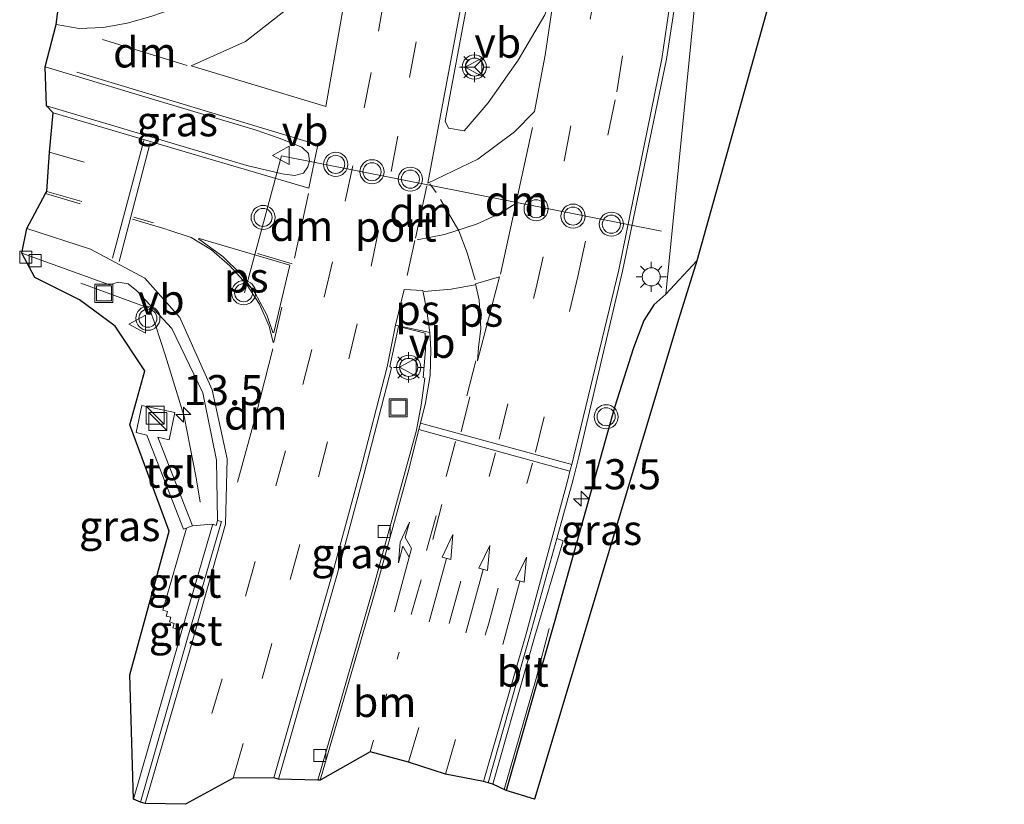
# Model space of a CAD drawing. Units: metres. Extents: x 90488 to 100000, y 444661 to 450001.
# Drawn here: x 96810 to 96892, y 449591 to 449656 of the extents above; entities that cross this region are included whole.
import ezdxf
from ezdxf.enums import TextEntityAlignment as Align

# ---------------------------------------------------------------- set-up
doc = ezdxf.new("R2010")
doc.units = ezdxf.units.M
doc.linetypes.add('VW-1-3_STREEP', pattern=[4, 1, -3])
doc.linetypes.add('VW-3-9_STREEP', pattern=[12, 3, -9])
doc.layers.get('0').update_dxf_attribs({"lineweight": 25})
for name, color, linetype, lineweight in [('B-ME-AM-KILOMETR-S-B1', 7, 'Continuous', 18), ('B-ME-BV-GELEIDECONSTRUCTIE-GELEIDERAIL-L-B1', 213, 'BV-GELEIDERAIL', 18), ('B-ME-IE-GRASLAND-GV-B6', 93, 'Continuous', 18), ('B-ME-IE-GRONDWERKLIJN-GROND_NIETINGERICHT-GV-B6', 253, 'Continuous', 18), ('B-ME-IE-INRICHTINGSELEMENT-S-B1', 253, 'Continuous', 18), ('B-ME-IE-MEUBILAIR_WEGMEUBILAIR-LICHTMAST-S-B1', 8, 'Continuous', 18), ('B-ME-VH-VERH_SOORT-BITUMEN-GV-B6', 8, 'IE-TERREINAFSCHEIDING-NATUURLIJK-HOUTWAL', 18), ('B-ME-VH-VERH_SOORT-GV-B6', 8, 'Continuous', 18), ('B-ME-VH-VERH_SOORT-KLINKERS-GV-B6', 8, 'IE-TERREINAFSCHEIDING-NATUURLIJK-HOUTWAL', 18), ('B-ME-VH-VERH_SOORT-TEGELS-GV-B6', 8, 'Continuous', 18), ('B-ME-VV-KOLK-S-B1', 8, 'Continuous', 18), ('B-ME-VW-MARKERING-13STREEP-045-L-B1', 255, 'VW-1-3_STREEP', 18), ('B-ME-VW-MARKERING-39STREEP-015-L-B1', 255, 'VW-3-9_STREEP', 18), ('B-ME-VW-MARKERING-DRIEHOEK-L-B1', 7, 'VW-HAAIETAND70-R-B', 18), ('B-ME-VW-MARKERING-PIJLLI750-S-B1', 7, 'Continuous', 18), ('B-ME-VW-MARKERING-PIJLRD750-S-B1', 7, 'Continuous', 18), ('B-ME-VW-MARKERING-STREEP-015-L-B1', 7, 'Continuous', 18), ('B-ME-VW-MARKERING-VLAKMARK-GV-B6', 7, 'Continuous', 18), ('B-ME-VW-MEUBILAIR_WEGMEUBILAIR-PORTAAL-L-B1', 8, 'Continuous', 18), ('B-ME-VW-MEUBILAIR_WEGMEUBILAIR-RONA-S-B1', 8, 'Continuous', 18), ('B-ME-VW-MEUBILAIR_WEGMEUBILAIR-VERKEERSBORD-S-B1', 8, 'Continuous', 18), ('B-ME-VW-MEUBILAIR_WEGMEUBILAIR-VERKEERSLICHT-S-B1', 13, 'Continuous', 18)]:
    doc.layers.add(name, color=color, linetype=linetype, lineweight=lineweight)
doc.layers.add('B-ME-GW-INSTEEKWATERGANG-L-B1', color=10, linetype='Continuous')
doc.layers.add('B-ME-KG-KADASTRAAL-OPNAMEDTMGRENS-L-B1', color=10, linetype='Continuous')
doc.styles.add('NLCS-ISO', font='NLCS-ISO.TTF')
doc.linetypes.add('BV-GELEIDERAIL', pattern='A,10,-3,[108,NLCS.SHX,S=1,R=0,X=0,Y=0],-3', length=16)
doc.linetypes.add('IE-TERREINAFSCHEIDING-NATUURLIJK-HOUTWAL', pattern='A,7,-1.5,[67,NLCS.SHX,S=0.75,R=45,X=0,Y=0],-1.5,7,-1.5,[70,NLCS.SHX,S=0.75,R=0,X=0,Y=0],-1.5', length=20)
doc.linetypes.add('VW-HAAIETAND70-R-B', pattern='A,0,-0.5,[153,NLCS.SHX,S=1,R=180,X=-0.375,Y=0],-0.5', length=1)

# ---------------------------------------------------------------- blocks, each defined once
blk = doc.blocks.new('d37fn_FeatureWriter_4_69_FMEBLOCK1')
at = {"layer": 'B-ME-KG-KADASTRAAL-OPNAMEDTMGRENS-L-B1'}
blk.add_polyline3d([(-270.088, 185.317, -0.544), (-366.579, -159.343, -1.35), (-368.088, -164.139, -1.3), (-380.05, -204.02, -1.3), (-382.411, -203.305, -1.277), (-383.506, -202.769, -1.218), (-383.888, -202.676, -1.221), (-384.273, -202.565, -1.228), (-387.439, -201.951, -1.297), (-390.497, -200.963, -1.371), (-393.693, -200.089, -1.462), (-397.823, -202.44, -1.572), (-398.023, -202.435, -1.593), (-401.3, -202.349, -1.27), (-401.675, -202.261, -1.276), (-405.052, -202.279, -1.373), (-409.016, -204.447, -1.445), (-412.349, -204.381, -1.555), (-412.722, -204.273, -1.627), (-413.314, -204.013, -1.557), (-413.611, -193.689, -1.3), (-410.362, -181.776, -1.3), (-413.611, -172.958, -1.3), (-412.373, -168.471, -1.3), (-414.849, -164.758, -1.3), (-417.788, -162.592, -1.3), (-421.501, -160.735, -1.3), (-422.568, -158.702, -1.301), (-422.167, -156.652, -1.256), (-420.618, -153.768, -1.17), (-420.492, -153.587, -1.3), (-420.285, -150.32, -1.3), (-419.976, -147.071, -1.3), (-420.526, -146.474, -0.984), (-420.654, -143.254, -0.962), (-419.743, -139.733, -1.3), (-419.414, -137.369, -1.3)], dxfattribs=at)
blk = doc.blocks.new('hecto')
for p, q in [((0, 0.625), (-0.625, 0)), ((0, -0.625), (0, 0.625)), ((-0.625, 0), (0.625, 0)), ((0.625, 0), (0, -0.625))]:
    blk.add_line(p, q)
blk = doc.blocks.new('pijll')
for p, q in [((5.7, 1.05, 0.1), (4, 0.75, 0.1)), ((7.5, 0.75, 0.1), (5.7, 1.05, 0.1)), ((0, 0, 0.1), (5.45, 0, 0.1)), ((4, 0.75, 0.1), (5.45, 0.75, 0.1)), ((5.45, 0.75, 0.1), (4.7, 0, 0.1)), ((6.2, 0.75, 0.1), (5.45, 0, 0.1)), ((7.5, 0.75, 0.1), (6.2, 0.75, 0.1))]:
    blk.add_line(p, q)
blk = doc.blocks.new('pijl')
for p, q in [((0, 0, 0.1), (5.45, 0, 0.1)), ((7.5, 0, 0.1), (5.45, 0.375, 0.1)), ((5.45, 0.375, 0.1), (5.45, -0.375, 0.1)), ((5.45, -0.375, 0.1), (7.5, 0, 0.1))]:
    blk.add_line(p, q)
blk = doc.blocks.new('kast')
blk.add_line((-0.75, -0.75), (0.75, 0.75))
blk.add_lwpolyline([(-0.75, 0.75), (0.75, 0.75), (0.75, -0.75), (-0.75, -0.75)], close=True)
blk = doc.blocks.new('verkeerslicht')
for radius in [1, 0.75]:
    blk.add_circle((0, 0), radius)
blk = doc.blocks.new('lantaarnpaal')
for p, q in [((-0.884, 0.884), (-0.53, 0.53)), ((0, 0.75), (0, 1.25)), ((0.53, 0.53), (0.884, 0.884)), ((-0.75, 0), (-1.25, 0)), ((0.75, 0), (1.25, 0)), ((-0.53, -0.53), (-0.884, -0.884)), ((0, -0.75), (0, -1.25)), ((0.53, -0.53), (0.884, -0.884))]:
    blk.add_line(p, q)
blk.add_circle((0, 0), 0.75)
blk = doc.blocks.new('kolk')
blk.add_lwpolyline([(-0.5, -0.5), (0.5, -0.5), (0.5, 0.5), (-0.5, 0.5)], close=True)
blk = doc.blocks.new('put')
for p, q in [((0.75, 0.75), (-0.75, 0.75)), ((-0.75, 0.75), (-0.75, -0.75)), ((0.75, -0.75), (0.75, 0.75)), ((-0.75, -0.75), (0.75, -0.75))]:
    blk.add_line(p, q)
blk.add_lwpolyline([(-0.625, 0.625), (0.625, 0.625), (0.625, -0.625), (-0.625, -0.625)], close=True)
blk = doc.blocks.new('verkeersbord')
for p, q in [((0, 0.75), (-0.75, -0.625)), ((0.75, -0.625), (0, 0.75)), ((-0.75, -0.625), (0.75, -0.625))]:
    blk.add_line(p, q)
blk = doc.blocks.new('wegwijzer')
for q in [(-0.53, -0.53), (0, 0.75), (0.53, -0.53)]:
    blk.add_line((0, 0), q)
blk.add_circle((0, 0), 0.75)

msp = doc.modelspace()

# ---------------------------------------------------------------- linework, layer by layer
at = {"layer": 'B-ME-BV-GELEIDECONSTRUCTIE-GELEIDERAIL-L-B1'}
for points in [[(96815.242, 449634.362, -0.577), (96820.238, 449632.521, -0.594), (96820.909, 449632.317, -0.533), (96821.435, 449630.853, -0.641), (96822.267, 449628.321, -0.67), (96823.81, 449623.301, -1.042), (96824.806, 449618.21, -1.39), (96825.153, 449616.181, -1.538)], [(96854.11, 449605.701, -0.991), (96853.034, 449601.544, -0.486), (96850.36, 449592.328, -0.484)]]:
    msp.add_polyline3d(points, dxfattribs=at)
at = {"layer": 'B-ME-GW-INSTEEKWATERGANG-L-B1'}
msp.add_polyline3d([(96863.791, 449633.428, -1.35), (96862.778, 449632.55, -1.333), (96861.967, 449631.253, -1.206), (96861.107, 449628.985, -1.252), (96859.509, 449624.046, -1.191), (96854.569, 449606.37, -1.242), (96850.524, 449592.248, -1.277)], dxfattribs=at)
at = {"layer": 'B-ME-IE-GRASLAND-GV-B6'}
for points in [[(96879.073, 449784.507, -0.105), (96869.031, 449686.166, -1.025), (96863.791, 449633.428, -1.35), (96862.778, 449632.55, -1.333), (96861.967, 449631.253, -1.206), (96861.107, 449628.985, -1.252), (96859.509, 449624.046, -1.191), (96854.569, 449606.37, -1.242), (96850.524, 449592.248, -1.277), (96849.429, 449592.784, -1.218), (96852.923, 449605.052, -1.215), (96855.257, 449612.97, -1.198), (96854.738, 449613.154, -1.197), (96856.101, 449618.067, -1.188), (96856.549, 449619.929, -1.188), (96860.173, 449635.354, -1.219), (96863.846, 449652.932, -1.22), (96866.584, 449670.78, -1.227), (96868.605, 449687.881, -1.182), (96869.949, 449705.811, -1.13), (96870.541, 449723.367, -0.985), (96870.855, 449729.834, -0.923), (96871.403, 449745.88, -0.673)], [(96812.409, 449649.079, -0.984), (96812.281, 449652.299, -0.962), (96820.277, 449649.893, -1.007), (96829.799, 449647.038, -1.049), (96831.714, 449646.373, -1.07), (96833.576, 449645.644, -0.989), (96834.124, 449645.113, -1.056), (96834.212, 449644.509, -0.988), (96834.084, 449644.006, -1.028), (96833.71, 449643.484, -1.033), (96832.973, 449643.273, -1.055), (96831.942, 449643.423, -1.089), (96829.01, 449644.111, -1.07), (96824.013, 449645.604, -1.013), (96812.409, 449649.079, -0.984)], [(96826.589, 449614.667, -1.454), (96826.469, 449614.253, -1.447), (96826.242, 449614.319, -1.448), (96826.107, 449614.358, -1.451), (96824.526, 449614.21, -1.528), (96821.649, 449621.568, -1.496), (96822.58, 449621.359, -1.477), (96823.06, 449623.607, -1.465), (96820.323, 449624.2, -1.551), (96819.83, 449621.946, -1.551), (96820.733, 449621.73, -1.523), (96823.758, 449613.933, -1.537), (96824.009, 449614.024, -1.534), (96822.052, 449607.221, -1.579), (96822.437, 449607.109, -1.567), (96822.328, 449606.726, -1.567), (96822.712, 449606.622, -1.555), (96822.601, 449606.238, -1.555), (96822.985, 449606.124, -1.579), (96822.876, 449605.746, -1.543), (96823.268, 449605.627, -1.531), (96823.158, 449605.242, -1.53), (96823.521, 449605.136, -1.52), (96823.429, 449604.818, -1.523), (96819.621, 449591.54, -1.557), (96819.324, 449601.864, -1.3), (96822.573, 449613.777, -1.3), (96819.324, 449622.595, -1.3), (96820.562, 449627.082, -1.3), (96818.086, 449630.795, -1.3), (96815.147, 449632.961, -1.3), (96811.434, 449634.818, -1.3), (96810.367, 449636.851, -1.301), (96817.633, 449634.217, -1.38), (96818.34, 449634.422, -1.364), (96819.165, 449634.292, -1.354), (96819.897, 449633.711, -1.361), (96822.79, 449630.583, -1.377), (96825.373, 449625.251, -1.459), (96826.511, 449619.665, -1.482), (96826.589, 449614.667, -1.454)], [(96850.524, 449592.248, -1.277), (96854.569, 449606.37, -1.242), (96859.509, 449624.046, -1.191), (96861.107, 449628.985, -1.252), (96861.967, 449631.253, -1.206), (96862.778, 449632.55, -1.333), (96863.791, 449633.428, -1.35), (96866.356, 449636.21, -1.35), (96864.847, 449631.414, -1.3), (96852.885, 449591.533, -1.3), (96850.524, 449592.248, -1.277)], [(96843.64, 449626.517, -1.098), (96843.798, 449626.471, -1.097), (96843.49, 449624.226, -1.132), (96843.09, 449622.148, -1.174), (96842.072, 449618.418, -1.276), (96839.424, 449608.725, -1.447), (96834.912, 449593.118, -1.593), (96831.635, 449593.204, -1.27), (96836.539, 449610.287, -1.229), (96838.765, 449618.55, -1.156), (96841.017, 449627.314, -1.065), (96840.873, 449627.445, -1.089), (96841.596, 449630.745, -1.06), (96843.809, 449630.201, -1.004), (96843.845, 449628.809, -1.056), (96843.64, 449626.517, -1.098)]]:
    msp.add_polyline3d(points, dxfattribs=at)
at = {"layer": 'B-ME-IE-GRONDWERKLIJN-GROND_NIETINGERICHT-GV-B6'}
msp.add_polyline3d([(96962.847, 449980.87, -0.544), (96866.356, 449636.21, -1.35), (96863.791, 449633.428, -1.35), (96869.031, 449686.166, -1.025), (96879.073, 449784.507, -0.105), (96888.181, 449795.374, -0.749), (96890.052, 449797.245, -0.896), (96896.995, 449814.917, -0.896), (96930.962, 449931.345, -1.1), (96930.672, 449941.713, -1.1), (96934.538, 449957.547, -1.111), (96934.367, 449961.386, -1.118), (96934.832, 449965.763, -1.118), (96930.48, 449984.844, -1.036), (96962.847, 449980.87, -0.544)], dxfattribs=at)
at = {"layer": 'B-ME-VH-VERH_SOORT-BITUMEN-GV-B6'}
for points in [[(96855.615, 449744.334, -0.481), (96854.658, 449732.126, -0.649), (96854.088, 449724.732, -0.726), (96852.637, 449704.67, -0.926), (96850.882, 449684.456, -0.98), (96849.649, 449674.376, -0.994), (96849.487, 449673.05, -0.995), (96847.313, 449657.694, -0.916), (96845.478, 449647.791, -0.914), (96845.76, 449647.208, -0.934), (96847.052, 449646.996, -0.952), (96849.033, 449649.321, -0.981), (96851.537, 449652.852, -1.015), (96853.736, 449656.625, -1.017), (96854.019, 449657.328, -1.025), (96855.482, 449667.085, -1.007), (96856.341, 449673.608, -0.988), (96857.055, 449679.04, -0.972), (96858.031, 449689.05, -0.951), (96859.163, 449704.684, -0.896), (96860.036, 449721.042, -0.718), (96860.384, 449729.915, -0.632), (96861.012, 449745.928, -0.381)], [(96866.584, 449670.78, -1.227), (96863.846, 449652.932, -1.22), (96860.173, 449635.354, -1.219), (96856.549, 449619.929, -1.188), (96856.101, 449618.067, -1.188), (96854.738, 449613.154, -1.197), (96852.529, 449605.193, -1.213), (96849.047, 449592.877, -1.221), (96848.662, 449592.988, -1.228), (96845.496, 449593.602, -1.297), (96842.438, 449594.59, -1.371), (96839.242, 449595.464, -1.462), (96835.112, 449593.113, -1.572), (96834.912, 449593.118, -1.593), (96839.424, 449608.725, -1.447), (96842.072, 449618.418, -1.276), (96843.09, 449622.148, -1.174), (96843.49, 449624.226, -1.132), (96843.798, 449626.471, -1.097), (96843.64, 449626.517, -1.098), (96843.845, 449628.809, -1.056), (96843.809, 449630.201, -1.004), (96841.596, 449630.745, -1.06), (96840.873, 449627.445, -1.089), (96841.017, 449627.314, -1.065), (96838.765, 449618.55, -1.156), (96836.539, 449610.287, -1.229), (96831.635, 449593.204, -1.27), (96831.26, 449593.292, -1.276), (96827.883, 449593.274, -1.373), (96823.919, 449591.106, -1.445), (96820.586, 449591.172, -1.555), (96820.213, 449591.28, -1.627), (96824.049, 449604.688, -1.522), (96826.912, 449614.567, -1.44), (96826.589, 449614.667, -1.454), (96826.511, 449619.665, -1.482), (96825.373, 449625.251, -1.459), (96822.79, 449630.583, -1.377), (96819.897, 449633.711, -1.361), (96819.165, 449634.292, -1.354), (96818.34, 449634.422, -1.364), (96817.633, 449634.217, -1.38), (96810.367, 449636.851, -1.301), (96810.768, 449638.901, -1.256), (96812.317, 449641.785, -1.17), (96812.443, 449641.966, -1.3), (96812.65, 449645.233, -1.3), (96812.959, 449648.482, -1.3), (96812.409, 449649.079, -0.984), (96824.013, 449645.604, -1.013), (96829.01, 449644.111, -1.07), (96831.942, 449643.423, -1.089), (96832.973, 449643.273, -1.055), (96833.71, 449643.484, -1.033), (96834.084, 449644.006, -1.028), (96834.212, 449644.509, -0.988), (96834.124, 449645.113, -1.056), (96833.576, 449645.644, -0.989), (96831.714, 449646.373, -1.07), (96829.799, 449647.038, -1.049), (96820.277, 449649.893, -1.007), (96812.281, 449652.299, -0.962), (96813.192, 449655.82, -1.3), (96813.521, 449658.184, -1.3)], [(96849.429, 449592.784, -1.218), (96849.047, 449592.877, -1.221), (96852.529, 449605.193, -1.213), (96854.738, 449613.154, -1.197), (96855.257, 449612.97, -1.198), (96852.923, 449605.052, -1.215), (96849.429, 449592.784, -1.218)]]:
    msp.add_polyline3d(points, dxfattribs=at)
at = {"layer": 'B-ME-VH-VERH_SOORT-GV-B6'}
for points in [[(96820.213, 449591.28, -1.627), (96819.621, 449591.54, -1.557), (96823.429, 449604.818, -1.523), (96823.521, 449605.136, -1.52), (96826.176, 449614.274, -1.446), (96826.242, 449614.319, -1.448), (96826.469, 449614.253, -1.447), (96826.589, 449614.667, -1.454), (96826.912, 449614.567, -1.44), (96824.049, 449604.688, -1.522), (96820.213, 449591.28, -1.627)], [(96826.242, 449614.319, -1.448), (96826.176, 449614.274, -1.446), (96823.521, 449605.136, -1.52), (96823.158, 449605.242, -1.53), (96823.268, 449605.627, -1.531), (96822.876, 449605.746, -1.543), (96822.985, 449606.124, -1.579), (96822.601, 449606.238, -1.555), (96822.712, 449606.622, -1.555), (96822.328, 449606.726, -1.567), (96822.437, 449607.109, -1.567), (96822.052, 449607.221, -1.579), (96824.009, 449614.024, -1.534), (96824.276, 449614.12, -1.531), (96824.526, 449614.21, -1.528), (96826.107, 449614.358, -1.451), (96826.242, 449614.319, -1.448)]]:
    msp.add_polyline3d(points, dxfattribs=at)
at = {"layer": 'B-ME-VH-VERH_SOORT-KLINKERS-GV-B6'}
msp.add_polyline3d([(96856.341, 449673.608, -0.988), (96855.482, 449667.085, -1.007), (96854.019, 449657.328, -1.025), (96853.736, 449656.625, -1.017), (96851.537, 449652.852, -1.015), (96849.033, 449649.321, -0.981), (96847.052, 449646.996, -0.952), (96845.76, 449647.208, -0.934), (96845.478, 449647.791, -0.914), (96847.313, 449657.694, -0.916), (96849.487, 449673.05, -0.995), (96849.649, 449674.376, -0.994), (96856.341, 449673.608, -0.988)], dxfattribs=at)
at = {"layer": 'B-ME-VH-VERH_SOORT-TEGELS-GV-B6'}
msp.add_polyline3d([(96824.526, 449614.21, -1.528), (96824.276, 449614.12, -1.531), (96824.009, 449614.024, -1.534), (96823.758, 449613.933, -1.537), (96820.733, 449621.73, -1.523), (96819.83, 449621.946, -1.551), (96820.323, 449624.2, -1.551), (96823.06, 449623.607, -1.465), (96822.58, 449621.359, -1.477), (96821.649, 449621.568, -1.496), (96824.526, 449614.21, -1.528)], dxfattribs=at)
at = {"layer": 'B-ME-VW-MARKERING-13STREEP-045-L-B1'}
msp.add_line((96839.242, 449595.464, -1.462), (96841.663, 449603.738, -1.406), dxfattribs=at)
at = {"layer": 'B-ME-VW-MARKERING-39STREEP-015-L-B1'}
for p, q in [((96812.65, 449645.233, -1.073), (96819.452, 449643.214, -1.091)), ((96812.443, 449641.966, -1.164), (96818.674, 449640.137, -1.147)), ((96812.317, 449641.785, -1.17), (96818.637, 449639.942, -1.151)), ((96842.968, 449637.905, -0.941), (96842.064, 449633.82, -0.976)), ((96848.005, 449627.911, -1.133), (96846.558, 449622.071, -1.165)), ((96846.801, 449622.013, -1.157), (96848.275, 449627.922, -1.128))]:
    msp.add_line(p, q, dxfattribs=at)
for points in [[(96852.972, 449620.333, -1.165), (96856.493, 449634.897, -1.16), (96859.709, 449650.242, -1.169), (96862.395, 449667.425, -1.145), (96864.455, 449684.478, -1.103), (96865.864, 449702.681, -1.071), (96866.612, 449716.899, -0.963), (96867.134, 449729.955, -0.829), (96867.733, 449746.029, -0.561), (96868.44, 449761.221, -0.276), (96869.49, 449777.607, 0.103), (96870.441, 449786.772, 0.29)], [(96849.946, 449621.417, -1.177), (96852.947, 449633.616, -1.169), (96855.353, 449644.463, -1.138), (96857.661, 449657.156, -1.091), (96859.956, 449673.381, -1.054), (96861.579, 449687.7, -1.039), (96862.872, 449705.476, -0.985), (96863.61, 449721.434, -0.806), (96863.954, 449729.875, -0.736), (96864.55, 449745.967, -0.469)], [(96840.465, 449658.231, -1.047), (96839.343, 449651.843, -1.054), (96837.813, 449644.083, -1.052), (96836.12, 449636.123, -1.095), (96834.41, 449628.842, -1.161), (96832.228, 449620.426, -1.262), (96829.716, 449611.261, -1.369), (96826.962, 449601.511, -1.421), (96823.919, 449591.106, -1.445)], [(96827.883, 449593.274, -1.373), (96830.284, 449601.554, -1.348), (96832.616, 449609.773, -1.308), (96834.963, 449618.292, -1.231), (96837.479, 449628.062, -1.103), (96839.323, 449635.773, -1.035), (96840.982, 449643.618, -1.011), (96842.517, 449651.426, -1.005), (96843.684, 449657.656, -0.983)], [(96847.971, 449634.635, -1.065), (96847.309, 449636.867, -1.032), (96846.597, 449638.7, -1.004), (96844.724, 449641.881, -0.946), (96844.201, 449642.592, -0.95)], [(96843.151, 449637.94, -0.924), (96845.427, 449638.378, -0.972), (96848.079, 449639.249, -1.037), (96849.961, 449640.108, -1.086), (96851.271, 449640.945, -1.07)], [(96819.531, 449639.651, -1.173), (96822.46, 449638.777, -1.149), (96824.393, 449638.133, -1.152), (96826.091, 449637.117, -1.158), (96827.607, 449635.791, -1.15), (96828.986, 449634.28, -1.175), (96830.082, 449632.614, -1.169), (96830.867, 449630.777, -1.172), (96831.213, 449629.416, -1.177), (96831.252, 449629.445, -1.2), (96832.78, 449635.954, -1.156), (96819.657, 449639.832, -1.174)], [(96843.738, 449633.649, -1.02), (96845.973, 449633.854, -1.072), (96847.932, 449634.222, -1.118)], [(96846.321, 449621.209, -1.172), (96844.723, 449615.046, -1.242), (96842.477, 449606.927, -1.345)], [(96842.659, 449606.864, -1.326), (96844.444, 449613.075, -1.256), (96846.532, 449621.116, -1.159)], [(96842.438, 449594.59, -1.371), (96845.979, 449606.718, -1.306), (96849.646, 449620.26, -1.182)], [(96845.496, 449593.602, -1.297), (96849.09, 449606.143, -1.249), (96852.722, 449619.428, -1.187)]]:
    msp.add_polyline3d(points, dxfattribs=at)
at = {"layer": 'B-ME-VW-MARKERING-DRIEHOEK-L-B1'}
for p, q in [((96817.043, 449654.573, -1.079), (96824.083, 449652.427, -1.058)), ((96850.061, 449635.091, -1.112), (96852.729, 449647.275, -1.094)), ((96843.945, 449642.442, -0.911), (96843.005, 449638.075, -0.94)), ((96832.979, 449636.422, -1.156), (96834.139, 449641.786, -1.103))]:
    msp.add_line(p, q, dxfattribs=at)
msp.add_polyline3d([(96828.254, 449617.825, -1.379), (96829.834, 449623.605, -1.273), (96831.188, 449628.908, -1.207)], dxfattribs=at)
at = {"layer": 'B-ME-VW-MARKERING-STREEP-015-L-B1'}
for p, q in [((96817.886, 449636.437, -1.264), (96820.489, 449646.18, -1.011)), ((96821.014, 449646.006, -1.012), (96818.437, 449636.161, -1.252)), ((96855.972, 449619.301, -1.161), (96843.416, 449622.742, -1.148)), ((96843.276, 449622.205, -1.131), (96855.827, 449618.741, -1.156))]:
    msp.add_line(p, q, dxfattribs=at)
for points in [[(96846.735, 449657.111, -0.923), (96844.032, 449642.648, -0.922), (96848.174, 449644.633, -0.993), (96851.222, 449646.921, -1.043), (96852.88, 449648.584, -1.066), (96853.761, 449653.282, -1.036), (96856.071, 449668.696, -1.016), (96857.441, 449678.992, -0.983), (96858.482, 449689.061, -0.952), (96859.571, 449704.716, -0.895), (96860.416, 449721.128, -0.72), (96860.77, 449729.892, -0.632), (96861.371, 449745.878, -0.382)], [(96871.002, 449745.895, -0.644), (96870.41, 449729.814, -0.89), (96870.162, 449723.412, -0.969), (96869.304, 449705.773, -1.099), (96867.983, 449687.989, -1.156), (96866.068, 449670.872, -1.211), (96863.438, 449652.974, -1.207), (96859.885, 449635.453, -1.215), (96856.155, 449620.009, -1.179), (96855.972, 449619.301, -1.161), (96855.827, 449618.741, -1.156), (96855.671, 449618.139, -1.182), (96852.193, 449605.252, -1.204), (96848.662, 449592.988, -1.228)], [(96843.331, 449745.127, -0.727), (96841.191, 449732.743, -0.91), (96840.714, 449726.059, -1.008), (96839.233, 449705.739, -1.228), (96837.449, 449685.268, -1.302), (96836.208, 449674.594, -1.315), (96834.316, 449668.182, -1.334), (96833.422, 449666.355, -1.314), (96832.375, 449664.594, -1.302), (96831.66, 449663.648, -1.269), (96831.286, 449663.153, -1.27), (96831.162, 449662.989, -1.294), (96829.764, 449661.518, -1.29), (96828.253, 449660.176, -1.275), (96826.596, 449658.952, -1.268), (96824.848, 449657.955, -1.245), (96822.982, 449657.155, -1.211), (96821.062, 449656.478, -1.183), (96819.1, 449655.92, -1.146), (96817.116, 449655.571, -1.123), (96815.123, 449655.495, -1.086), (96813.192, 449655.82, -1.064)], [(96812.959, 449648.482, -0.982), (96824.378, 449645.105, -1.024), (96834.176, 449642.221, -1.092), (96834.9, 449645.831, -1.049), (96823.472, 449649.292, -1.026), (96814.908, 449651.869, -0.999)], [(96820.586, 449591.172, -1.555), (96824.473, 449604.555, -1.497), (96827.244, 449614.345, -1.439), (96827.383, 449619.786, -1.395), (96826.142, 449625.508, -1.383), (96823.467, 449631.506, -1.322), (96820.567, 449634.764, -1.288), (96816.058, 449637.168, -1.276), (96810.768, 449638.901, -1.256)], [(96841.364, 449630.865, -1.012), (96840.659, 449627.421, -1.049), (96838.414, 449618.734, -1.148), (96836.144, 449610.364, -1.225), (96831.26, 449593.292, -1.276)], [(96835.112, 449593.113, -1.572), (96839.668, 449608.772, -1.438), (96842.366, 449618.593, -1.269), (96843.276, 449622.205, -1.131), (96843.416, 449622.742, -1.148), (96843.848, 449624.409, -1.119), (96844.218, 449626.68, -1.091), (96844.279, 449628.846, -1.056), (96844.194, 449630.251, -1.004)]]:
    msp.add_polyline3d(points, dxfattribs=at)
at = {"layer": 'B-ME-VW-MARKERING-VLAKMARK-GV-B6'}
for points in [[(96837.154, 449658.001, -1.107), (96835.572, 449649.021, -1.059), (96824.398, 449652.39, -1.059), (96828.91, 449654.414, -1.091), (96833.473, 449657.993, -1.155), (96834.816, 449659.704, -1.155), (96835.183, 449660.172, -1.158), (96836.237, 449661.515, -1.159), (96837.88, 449665.263, -1.162), (96838.723, 449668.358, -1.195), (96837.359, 449659.352, -1.111), (96837.275, 449658.801, -1.11), (96837.154, 449658.001, -1.107)], [(96832.587, 449635.832, -1.132), (96831.274, 449630.244, -1.184), (96831.175, 449630.256, -1.175), (96830.672, 449631.725, -1.158), (96829.721, 449633.525, -1.156), (96828.483, 449635.114, -1.152), (96827.024, 449636.567, -1.158), (96825.129, 449637.952, -1.128), (96825.016, 449637.986, -1.129), (96825.057, 449638.057, -1.134), (96832.587, 449635.832, -1.132)], [(96847.996, 449634.297, -1.049), (96849.98, 449634.887, -1.12), (96848.165, 449627.901, -1.136), (96848.232, 449629.012, -1.108), (96848.419, 449630.576, -1.106), (96848.298, 449632.947, -1.054), (96847.996, 449634.297, -1.049)], [(96843.965, 449632.055, -0.984), (96844.194, 449630.251, -1.004), (96841.364, 449630.865, -1.012), (96842.064, 449633.82, -0.976), (96843.634, 449633.733, -0.985), (96843.965, 449632.055, -0.984)]]:
    msp.add_polyline3d(points, dxfattribs=at)
at = {"layer": 'B-ME-VW-MEUBILAIR_WEGMEUBILAIR-PORTAAL-L-B1'}
msp.add_polyline3d([(96828.837, 449633.557, 4.5), (96831.885, 449644.925, 4.5), (96863.426, 449638.659, 4.5)], dxfattribs=at)

# ---------------------------------------------------------------- block references
at = {"layer": 'B-ME-AM-KILOMETR-S-B1', "rotation": 90}
for p in [(96823.758, 449623.448, -1.467), (96856.756, 449616.464, -1.185)]:
    msp.add_blockref('hecto', p, dxfattribs=at)
at = {"layer": 'B-ME-IE-INRICHTINGSELEMENT-S-B1', "rotation": 90}
for name, p in [('put', (96817.161, 449633.509, -1.42)), ('put', (96841.58, 449624.013, -1.008)), ('kast', (96821.416, 449623.396, -1.584)), ('kast', (96821.643, 449622.883, -1.459))]:
    msp.add_blockref(name, p, dxfattribs=at)
at = {"layer": 'B-ME-IE-MEUBILAIR_WEGMEUBILAIR-LICHTMAST-S-B1', "rotation": 90}
for p in [(96847.917, 449652.279, -0.946), (96862.573, 449634.876, -1.238), (96842.443, 449627.364, -1.097)]:
    msp.add_blockref('lantaarnpaal', p, dxfattribs=at)
at = {"layer": 'B-ME-KG-KADASTRAAL-OPNAMEDTMGRENS-L-B1'}
msp.add_blockref('d37fn_FeatureWriter_4_69_FMEBLOCK1', (97232.935, 449795.553), dxfattribs=at)
at = {"layer": 'B-ME-VV-KOLK-S-B1', "rotation": 90}
for p in [(96810.678, 449636.504, -1.31), (96811.466, 449636.219, -1.318), (96840.41, 449613.746, -1.285), (96835.074, 449595.155, -1.476)]:
    msp.add_blockref('kolk', p, dxfattribs=at)
at = {"layer": 'B-ME-VW-MARKERING-PIJLLI750-S-B1', "rotation": 74.80000000000001}
msp.add_blockref('pijll', (96841.265, 449607.078, -1.378), dxfattribs=at)
at = {"layer": 'B-ME-VW-MARKERING-PIJLRD750-S-B1'}
for p, rotation in [((96844.152, 449606.247, -1.32), 74.80000000000001), ((96847.196, 449605.348, -1.248), 74.7), ((96850.257, 449604.371, -1.214), 74.89999999999999)]:
    msp.add_blockref('pijl', p, dxfattribs=dict(at, rotation=rotation))
at = {"layer": 'B-ME-VW-MEUBILAIR_WEGMEUBILAIR-RONA-S-B1', "rotation": 90}
msp.add_blockref('wegwijzer', (96847.899, 449652.282, -0.946), dxfattribs=at)
at = {"layer": 'B-ME-VW-MEUBILAIR_WEGMEUBILAIR-VERKEERSBORD-S-B1', "rotation": 90}
for p in [(96847.895, 449652.275, -0.946), (96831.911, 449644.959, -1.386), (96819.977, 449630.956, -1.306), (96842.447, 449627.371, -1.097)]:
    msp.add_blockref('verkeersbord', p, dxfattribs=at)
at = {"layer": 'B-ME-VW-MEUBILAIR_WEGMEUBILAIR-VERKEERSLICHT-S-B1', "rotation": 90}
for p in [(96847.892, 449652.286, -0.946), (96836.394, 449644.21, 4.5), (96839.406, 449643.596, 4.5), (96842.585, 449642.983, 4.5), (96853.015, 449640.529, 4.5), (96830.371, 449639.804, 4.5), (96856.082, 449639.915, 4.5), (96859.261, 449639.246, 4.5), (96828.753, 449633.557, 4.5), (96820.816, 449631.441, -1.288), (96842.449, 449627.369, -1.097), (96858.828, 449623.265, -1.202)]:
    msp.add_blockref('verkeerslicht', p, dxfattribs=at)

# ---------------------------------------------------------------- texts
at = {"layer": 'B-ME-AM-KILOMETR-S-B1', "ltscale": 0.2, "style": 'NLCS-ISO'}
for p in [(96823.758, 449623.448, -1.467), (96856.756, 449616.464, -1.185)]:
    msp.add_text('13.5', height=2.5, dxfattribs=at).set_placement(p, align=Align.BOTTOM_LEFT)
at = {"layer": 'B-ME-IE-GRASLAND-GV-B6', "ltscale": 0.2, "style": 'NLCS-ISO'}
for p in [(96823.2465, 449647.786), (96818.478, 449614.1955), (96858.44, 449613.8715), (96837.74, 449611.9315)]:
    msp.add_text('gras', height=2.5, dxfattribs=at).set_placement(p, align=Align.MIDDLE_CENTER)
at = {"layer": 'B-ME-VH-VERH_SOORT-BITUMEN-GV-B6', "ltscale": 0.2, "style": 'NLCS-ISO'}
msp.add_text('bit', height=2.5, dxfattribs=at).set_placement((96851.9074, 449602.1163), align=Align.MIDDLE_CENTER)
at = {"layer": 'B-ME-VH-VERH_SOORT-GV-B6', "ltscale": 0.2, "style": 'NLCS-ISO'}
for p in [(96823.8539, 449609.495), (96823.9485, 449605.5293)]:
    msp.add_text('grst', height=2.5, dxfattribs=at).set_placement(p, align=Align.MIDDLE_CENTER)
at = {"layer": 'B-ME-VH-VERH_SOORT-TEGELS-GV-B6', "ltscale": 0.2, "style": 'NLCS-ISO'}
msp.add_text('tgl', height=2.5, dxfattribs=at).set_placement((96822.6609, 449618.6279), align=Align.MIDDLE_CENTER)
at = {"layer": 'B-ME-VW-MARKERING-13STREEP-045-L-B1', "ltscale": 0.2, "style": 'NLCS-ISO'}
msp.add_text('bm', height=2.5, dxfattribs=at).set_placement((96840.4525, 449599.601), align=Align.MIDDLE_CENTER)
at = {"layer": 'B-ME-VW-MARKERING-DRIEHOEK-L-B1', "ltscale": 0.2, "style": 'NLCS-ISO'}
for p in [(96820.563, 449653.5), (96851.395, 449641.183), (96843.475, 449640.2585), (96833.559, 449639.104), (96829.7587, 449623.446)]:
    msp.add_text('dm', height=2.5, dxfattribs=at).set_placement(p, align=Align.MIDDLE_CENTER)
at = {"layer": 'B-ME-VW-MARKERING-VLAKMARK-GV-B6', "ltscale": 0.2, "style": 'NLCS-ISO'}
for p in [(96828.975, 449634.8264), (96843.1977, 449632.1298), (96848.4409, 449631.9881)]:
    msp.add_text('ps', height=2.5, dxfattribs=at).set_placement(p, align=Align.MIDDLE_CENTER)
at = {"layer": 'B-ME-VW-MEUBILAIR_WEGMEUBILAIR-PORTAAL-L-B1', "ltscale": 0.2, "style": 'NLCS-ISO'}
msp.add_text('port', height=2.5, dxfattribs=at).set_placement((96841.3827, 449639.047), align=Align.MIDDLE_CENTER)
at = {"layer": 'B-ME-VW-MEUBILAIR_WEGMEUBILAIR-VERKEERSBORD-S-B1', "ltscale": 0.2, "style": 'NLCS-ISO'}
for p in [(96847.895, 449652.275, -0.946), (96831.911, 449644.959, -1.386), (96819.977, 449630.956, -1.306), (96842.447, 449627.371, -1.097)]:
    msp.add_text('vb', height=2.5, dxfattribs=at).set_placement(p, align=Align.BOTTOM_LEFT)

doc.saveas('drawing.dxf')
